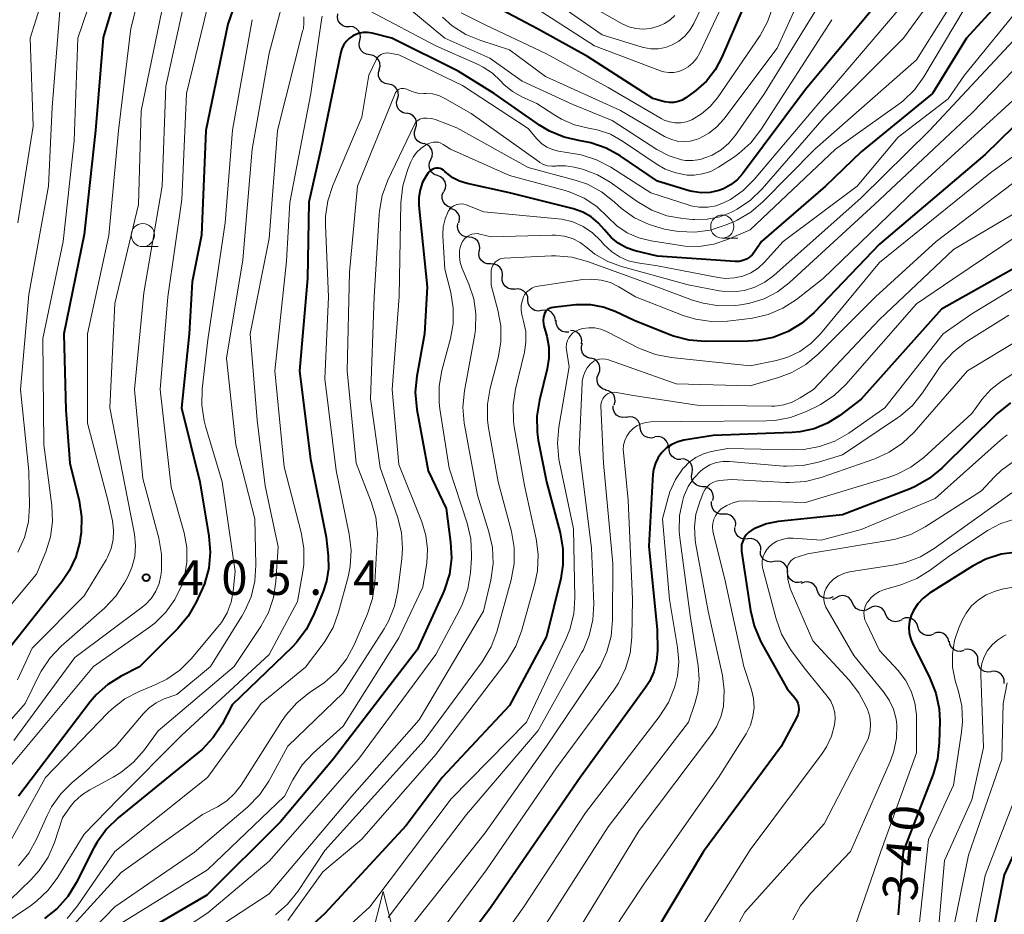
# Model space of a CAD drawing. Units: metres. Extents: x -75650 to -74000, y 22500 to 24000.
# Drawn here: x -74668 to -74562, y 22766 to 22863 of the extents above; entities that cross this region are included whole.
import ezdxf

# ---------------------------------------------------------------- set-up
doc = ezdxf.new("R2010")
doc.units = ezdxf.units.M
for name, color, linetype, lineweight in [('510200_細流', 7, 'Continuous', 30), ('633100_広葉樹林', 7, 'Continuous', 13), ('633200_針葉樹林', 7, 'Continuous', 13), ('710100_等高線(計曲線)', 7, 'Continuous', 40), ('710200_等高線(主曲線)', 7, 'Continuous', 13), ('731200_図化機測定による標高点', 7, 'Continuous', 40)]:
    doc.layers.add(name, color=color, linetype=linetype, lineweight=lineweight)
doc.styles.add('Style-WORKING', font='MS Gothic.ttf')

msp = doc.modelspace()

# ---------------------------------------------------------------- linework, layer by layer
at = {"layer": '510200_細流', "linetype": 'Continuous', "lineweight": 30, "flags": 128}
for points in [[(-74632.33, 22862.21), (-74632.7, 22862.22), (-74633.04, 22862.35), (-74633.33, 22862.58), (-74633.53, 22862.89), (-74633.61, 22863.25), (-74633.58, 22863.62)], [(-74631.19, 22860.73), (-74631.12, 22861.09), (-74631.17, 22861.45), (-74631.33, 22861.78), (-74631.58, 22862.04), (-74631.91, 22862.21), (-74632.28, 22862.26)], [(-74630.11, 22859.19), (-74630.48, 22859.25), (-74630.81, 22859.41), (-74631.06, 22859.67), (-74631.22, 22860), (-74631.27, 22860.37), (-74631.19, 22860.73)], [(-74629.11, 22857.61), (-74629.01, 22857.97), (-74629.04, 22858.33), (-74629.19, 22858.67), (-74629.43, 22858.95), (-74629.75, 22859.13), (-74630.11, 22859.2)], [(-74628.11, 22856.03), (-74628.47, 22856.1), (-74628.79, 22856.29), (-74629.03, 22856.56), (-74629.17, 22856.9), (-74629.19, 22857.27), (-74629.09, 22857.62)], [(-74627.13, 22854.43), (-74627.03, 22854.78), (-74627.05, 22855.15), (-74627.19, 22855.49), (-74627.43, 22855.77), (-74627.75, 22855.95), (-74628.11, 22856.03)], [(-74626.14, 22852.83), (-74626.5, 22852.91), (-74626.82, 22853.09), (-74627.06, 22853.37), (-74627.2, 22853.71), (-74627.22, 22854.08), (-74627.13, 22854.43)], [(-74625.18, 22851.22), (-74625.07, 22851.57), (-74625.07, 22851.94), (-74625.19, 22852.29), (-74625.42, 22852.58), (-74625.73, 22852.78), (-74626.08, 22852.87)], [(-74624.28, 22849.58), (-74624.64, 22849.67), (-74624.94, 22849.87), (-74625.17, 22850.16), (-74625.29, 22850.51), (-74625.3, 22850.88), (-74625.18, 22851.22)], [(-74623.53, 22847.87), (-74623.37, 22848.2), (-74623.34, 22848.56), (-74623.42, 22848.92), (-74623.62, 22849.23), (-74623.9, 22849.47), (-74624.24, 22849.6)], [(-74622.81, 22846.13), (-74623.15, 22846.26), (-74623.44, 22846.49), (-74623.63, 22846.81), (-74623.71, 22847.17), (-74623.68, 22847.53), (-74623.53, 22847.87)], [(-74622.1, 22844.4), (-74621.94, 22844.73), (-74621.91, 22845.1), (-74621.99, 22845.46), (-74622.18, 22845.77), (-74622.47, 22846), (-74622.81, 22846.13)], [(-74621.33, 22842.69), (-74621.68, 22842.79), (-74621.98, 22843.01), (-74622.2, 22843.31), (-74622.3, 22843.66), (-74622.29, 22844.03), (-74622.16, 22844.37)], [(-74620.49, 22841.01), (-74620.41, 22841.37), (-74620.44, 22841.74), (-74620.59, 22842.07), (-74620.85, 22842.34), (-74621.17, 22842.51), (-74621.53, 22842.57)], [(-74619.43, 22839.47), (-74619.79, 22839.5), (-74620.13, 22839.64), (-74620.4, 22839.89), (-74620.58, 22840.21), (-74620.65, 22840.57), (-74620.6, 22840.94)], [(-74618.26, 22838), (-74618.21, 22838.36), (-74618.28, 22838.72), (-74618.45, 22839.04), (-74618.73, 22839.29), (-74619.06, 22839.44), (-74619.43, 22839.47)], [(-74617.05, 22836.57), (-74617.42, 22836.57), (-74617.77, 22836.7), (-74618.06, 22836.93), (-74618.25, 22837.24), (-74618.34, 22837.59), (-74618.31, 22837.96)], [(-74615.79, 22835.18), (-74615.76, 22835.54), (-74615.85, 22835.9), (-74616.05, 22836.21), (-74616.34, 22836.44), (-74616.69, 22836.56), (-74617.05, 22836.57)], [(-74614.47, 22833.85), (-74614.84, 22833.83), (-74615.19, 22833.94), (-74615.49, 22834.15), (-74615.71, 22834.44), (-74615.82, 22834.79), (-74615.82, 22835.16)], [(-74613.02, 22832.67), (-74613.05, 22833.03), (-74613.21, 22833.37), (-74613.46, 22833.64), (-74613.78, 22833.81), (-74614.14, 22833.87), (-74614.5, 22833.81)], [(-74611.54, 22831.52), (-74611.9, 22831.47), (-74612.26, 22831.53), (-74612.58, 22831.7), (-74612.83, 22831.97), (-74612.98, 22832.3), (-74613.02, 22832.67)], [(-74610.05, 22830.38), (-74610.09, 22830.74), (-74610.24, 22831.08), (-74610.49, 22831.35), (-74610.81, 22831.52), (-74611.17, 22831.58), (-74611.54, 22831.52)], [(-74608.59, 22829.2), (-74608.96, 22829.18), (-74609.31, 22829.27), (-74609.62, 22829.48), (-74609.84, 22829.77), (-74609.96, 22830.12), (-74609.96, 22830.48)], [(-74607.24, 22827.91), (-74607.19, 22828.27), (-74607.26, 22828.63), (-74607.44, 22828.95), (-74607.72, 22829.19), (-74608.06, 22829.33), (-74608.43, 22829.36)], [(-74606.21, 22826.35), (-74606.57, 22826.43), (-74606.88, 22826.63), (-74607.11, 22826.92), (-74607.23, 22827.26), (-74607.24, 22827.63), (-74607.13, 22827.98)], [(-74605.39, 22824.66), (-74605.25, 22825), (-74605.23, 22825.37), (-74605.33, 22825.72), (-74605.53, 22826.03), (-74605.82, 22826.25), (-74606.17, 22826.37)], [(-74604.61, 22822.96), (-74604.96, 22823.07), (-74605.25, 22823.3), (-74605.45, 22823.6), (-74605.55, 22823.96), (-74605.53, 22824.32), (-74605.39, 22824.66)], [(-74603.69, 22821.33), (-74603.59, 22821.68), (-74603.61, 22822.05), (-74603.75, 22822.39), (-74603.99, 22822.67), (-74604.31, 22822.85), (-74604.67, 22822.92)], [(-74602.39, 22819.99), (-74602.75, 22819.95), (-74603.11, 22820.03), (-74603.43, 22820.22), (-74603.66, 22820.5), (-74603.8, 22820.84), (-74603.81, 22821.21)], [(-74600.87, 22818.88), (-74600.92, 22819.25), (-74601.09, 22819.58), (-74601.35, 22819.83), (-74601.68, 22819.99), (-74602.04, 22820.04), (-74602.4, 22819.97)], [(-74599.34, 22817.8), (-74599.7, 22817.73), (-74600.07, 22817.78), (-74600.4, 22817.94), (-74600.66, 22818.19), (-74600.82, 22818.52), (-74600.87, 22818.88)], [(-74597.84, 22816.68), (-74597.87, 22817.05), (-74598.02, 22817.38), (-74598.26, 22817.65), (-74598.59, 22817.83), (-74598.95, 22817.9), (-74599.31, 22817.85)], [(-74596.47, 22815.41), (-74596.84, 22815.42), (-74597.18, 22815.55), (-74597.47, 22815.78), (-74597.66, 22816.09), (-74597.75, 22816.45), (-74597.72, 22816.81)], [(-74595.27, 22813.97), (-74595.21, 22814.33), (-74595.27, 22814.69), (-74595.44, 22815.02), (-74595.71, 22815.27), (-74596.04, 22815.43), (-74596.4, 22815.47)], [(-74594.14, 22812.47), (-74594.51, 22812.51), (-74594.84, 22812.67), (-74595.11, 22812.92), (-74595.28, 22813.25), (-74595.34, 22813.61), (-74595.27, 22813.97)], [(-74593.01, 22810.98), (-74592.95, 22811.34), (-74593.01, 22811.7), (-74593.18, 22812.03), (-74593.45, 22812.28), (-74593.78, 22812.44), (-74594.14, 22812.47)], [(-74591.86, 22809.5), (-74592.23, 22809.5), (-74592.57, 22809.61), (-74592.87, 22809.83), (-74593.08, 22810.13), (-74593.18, 22810.49), (-74593.16, 22810.85)], [(-74590.56, 22808.15), (-74590.54, 22808.52), (-74590.64, 22808.87), (-74590.85, 22809.17), (-74591.14, 22809.39), (-74591.49, 22809.51), (-74591.86, 22809.5)], [(-74589.24, 22806.82), (-74589.61, 22806.78), (-74589.97, 22806.87), (-74590.28, 22807.07), (-74590.51, 22807.35), (-74590.63, 22807.69), (-74590.65, 22808.06)], [(-74587.84, 22805.57), (-74587.85, 22805.94), (-74587.98, 22806.28), (-74588.21, 22806.57), (-74588.52, 22806.76), (-74588.88, 22806.85), (-74589.24, 22806.82)], [(-74586.41, 22804.36), (-74586.77, 22804.3), (-74587.13, 22804.37), (-74587.46, 22804.54), (-74587.71, 22804.81), (-74587.86, 22805.14), (-74587.89, 22805.51)], [(-74584.93, 22803.22), (-74584.96, 22803.58), (-74585.11, 22803.92), (-74585.36, 22804.19), (-74585.69, 22804.36), (-74586.05, 22804.42), (-74586.41, 22804.36)], [(-74583.36, 22802.19), (-74583.72, 22802.09), (-74584.08, 22802.11), (-74584.42, 22802.25), (-74584.7, 22802.49), (-74584.89, 22802.8), (-74584.96, 22803.16)], [(-74581.73, 22801.26), (-74581.86, 22801.61), (-74582.1, 22801.89), (-74582.41, 22802.08), (-74582.77, 22802.17), (-74583.13, 22802.13), (-74583.47, 22801.98)], [(-74580, 22800.55), (-74580.33, 22800.4), (-74580.7, 22800.36), (-74581.06, 22800.44), (-74581.37, 22800.64), (-74581.6, 22800.92), (-74581.73, 22801.26)], [(-74579.7, 22800.45), (-74580.02, 22800.28), (-74580.09, 22800.26)], [(-74577.92, 22799.87), (-74578.07, 22800.2), (-74578.33, 22800.47), (-74578.65, 22800.64), (-74579.02, 22800.69), (-74579.38, 22800.63), (-74579.7, 22800.45)], [(-74576.13, 22799.29), (-74576.46, 22799.11), (-74576.82, 22799.05), (-74577.18, 22799.1), (-74577.51, 22799.28), (-74577.76, 22799.54), (-74577.92, 22799.87)], [(-74574.35, 22798.71), (-74574.51, 22799.04), (-74574.76, 22799.31), (-74575.09, 22799.47), (-74575.45, 22799.53), (-74575.81, 22799.47), (-74576.13, 22799.29)], [(-74572.59, 22798.07), (-74572.92, 22797.91), (-74573.28, 22797.86), (-74573.64, 22797.93), (-74573.96, 22798.11), (-74574.21, 22798.38), (-74574.35, 22798.72)], [(-74570.87, 22797.33), (-74570.98, 22797.67), (-74571.2, 22797.97), (-74571.5, 22798.18), (-74571.85, 22798.28), (-74572.22, 22798.27), (-74572.56, 22798.14)], [(-74569.18, 22796.51), (-74569.53, 22796.38), (-74569.89, 22796.36), (-74570.24, 22796.47), (-74570.54, 22796.68), (-74570.76, 22796.97), (-74570.87, 22797.33)], [(-74567.5, 22795.68), (-74567.59, 22796.03), (-74567.79, 22796.34), (-74568.07, 22796.57), (-74568.42, 22796.7), (-74568.79, 22796.71), (-74569.14, 22796.6)], [(-74565.88, 22794.73), (-74566.24, 22794.65), (-74566.61, 22794.68), (-74566.94, 22794.83), (-74567.21, 22795.08), (-74567.39, 22795.4), (-74567.45, 22795.76)], [(-74564.36, 22793.65), (-74564.38, 22794.01), (-74564.52, 22794.35), (-74564.76, 22794.63), (-74565.08, 22794.81), (-74565.44, 22794.89), (-74565.8, 22794.84)], [(-74562.91, 22792.45), (-74563.28, 22792.41), (-74563.64, 22792.48), (-74563.96, 22792.67), (-74564.2, 22792.94), (-74564.34, 22793.28), (-74564.36, 22793.65)], [(-74561.53, 22791.19), (-74561.52, 22791.56), (-74561.64, 22791.91), (-74561.86, 22792.2), (-74562.16, 22792.41), (-74562.51, 22792.51), (-74562.88, 22792.49)]]:
    msp.add_lwpolyline(points, dxfattribs=at)
at = {"layer": '633100_広葉樹林', "linetype": 'Continuous', "lineweight": 13}
for p, q in [((-74592.01, 22839.36), (-74590.34, 22839.36)), ((-74654.67, 22838.44), (-74653, 22838.44))]:
    msp.add_line(p, q, dxfattribs=at)
for centre in [(-74654.67, 22839.69), (-74592.01, 22840.61)]:
    msp.add_circle(centre, 1.25, dxfattribs=at)
at = {"layer": '633200_針葉樹林', "linetype": 'Continuous', "lineweight": 13, "flags": 128}
msp.add_lwpolyline([(-74629.93, 22763.68), (-74628.68, 22768.68), (-74627.43, 22763.68)], dxfattribs=at)
at = {"layer": '710100_等高線(計曲線)', "linetype": 'Continuous', "lineweight": 40, "flags": 128}
for points, elevation in [([(-74655.39, 22873), (-74658.94, 22861.06), (-74659.77, 22851)], 410), ([(-74555, 22872.6), (-74565.61, 22861), (-74569.26, 22855), (-74577, 22848.71), (-74580.85, 22845), (-74587.78, 22839), (-74588.51, 22837.87), (-74588.76, 22837.56), (-74589.06, 22837.29), (-74589.4, 22837.08), (-74589.78, 22836.93), (-74590.17, 22836.85), (-74590.6, 22836.84), (-74599, 22837.42), (-74601.41, 22838), (-74602.36, 22838.32), (-74603.25, 22838.8), (-74604.03, 22839.42), (-74604.75, 22840.25), (-74605.42, 22841.02), (-74606.2, 22841.67), (-74607.09, 22842.17), (-74608.09, 22842.52), (-74615, 22844.26), (-74619.61, 22845.26), (-74620.41, 22845.51), (-74621.15, 22845.9), (-74621.81, 22846.4), (-74622, 22846.58), (-74622.16, 22846.71), (-74622.33, 22846.82), (-74622.52, 22846.89), (-74622.72, 22846.93), (-74622.93, 22846.93), (-74623.13, 22846.89), (-74623.32, 22846.82), (-74623.5, 22846.72), (-74623.66, 22846.59), (-74623.79, 22846.44)], 380), ([(-74643.91, 22867), (-74645.47, 22862.53), (-74647.84, 22851), (-74648.33, 22839.67), (-74649.35, 22834.65), (-74649.66, 22829), (-74650.5, 22821), (-74648.52, 22813), (-74647.52, 22807.11), (-74647.38, 22805.37), (-74647.54, 22803.64), (-74648, 22801.96), (-74648.31, 22801.22), (-74648.9, 22799.96), (-74649.77, 22798.45), (-74650.89, 22797.11), (-74655.03, 22792.97), (-74657.01, 22791.97), (-74658.45, 22791.08), (-74659.71, 22789.95), (-74660.35, 22789.2), (-74668.13, 22779)], 400), ([(-74589.8, 22864.2), (-74592.04, 22858.93), (-74592.76, 22857.57), (-74593.71, 22856.35), (-74594.86, 22855.32), (-74595, 22855.21), (-74595.94, 22854.54), (-74596.34, 22854.29), (-74596.79, 22854.13), (-74597.25, 22854.04), (-74597.72, 22854.03), (-74598.19, 22854.1), (-74598.26, 22854.12), (-74599.52, 22854.48), (-74606.59, 22859), (-74611.98, 22862.02), (-74619, 22865.76)], 400), ([(-74575.26, 22864.74), (-74583, 22855.43), (-74589.81, 22846.33), (-74590.4, 22845.67), (-74591.1, 22845.12), (-74591.89, 22844.7), (-74592.39, 22844.51), (-74593.33, 22844.31), (-74594.28, 22844.27), (-74595.23, 22844.4), (-74595.58, 22844.49), (-74599, 22845.51), (-74603.05, 22848.25), (-74604.57, 22849.1), (-74606.22, 22849.67), (-74607.33, 22849.89), (-74607.39, 22849.89), (-74609.09, 22850.27), (-74610.69, 22850.94), (-74611.77, 22851.59), (-74616.66, 22855), (-74620.57, 22857.43), (-74627.74, 22861), (-74629.87, 22861.53), (-74630.36, 22861.61), (-74630.85, 22861.6), (-74631.34, 22861.51), (-74631.8, 22861.34), (-74632, 22861.23), (-74632.37, 22860.96), (-74632.69, 22860.63), (-74632.95, 22860.25), (-74633.14, 22859.84), (-74633.24, 22859.5), (-74635.41, 22849), (-74636.73, 22843.27), (-74636.86, 22835), (-74637.74, 22825), (-74636.54, 22815.46), (-74634.84, 22807), (-74634.62, 22805), (-74634.59, 22803.61), (-74634.8, 22802.24), (-74635.15, 22801.14), (-74636.2, 22798.55), (-74637, 22797), (-74638.05, 22795.61), (-74638.52, 22795.11), (-74645, 22788.86), (-74646.1, 22786.78), (-74647.05, 22785.32), (-74648.24, 22784.05), (-74648.62, 22783.73), (-74657.34, 22776.64), (-74658.6, 22775.43), (-74659.62, 22774.01), (-74659.96, 22773.39), (-74661.87, 22769.61), (-74662.79, 22768.13), (-74663.95, 22766.83)], 390), ([(-74559, 22852.89), (-74563.59, 22848.41), (-74575, 22838.71), (-74582.08, 22831.31), (-74583.39, 22830.16), (-74584.88, 22829.25), (-74586.5, 22828.62), (-74588.21, 22828.28), (-74589.22, 22828.22), (-74593.86, 22828.18)], 370), ([(-74659.77, 22851), (-74661, 22839.76), (-74663.22, 22829), (-74663, 22820.74), (-74662.56, 22815), (-74661.57, 22810.94), (-74661.31, 22809.22), (-74661.34, 22807.48), (-74661.43, 22806.87), (-74661.49, 22806.51), (-74661.92, 22804.89), (-74662.62, 22803.37), (-74663.43, 22802.17), (-74669.6, 22794.4)], 410), ([(-74623.79, 22846.44), (-74623.8, 22846.42), (-74624, 22846.13), (-74624.41, 22845.4), (-74624.69, 22844.6), (-74624.83, 22843.77), (-74624.82, 22842.91), (-74623.91, 22834.09), (-74624.22, 22829), (-74625.05, 22824.44), (-74625.21, 22822.7), (-74625.04, 22820.81), (-74623.8, 22814.2), (-74621.88, 22810.12), (-74621.38, 22806.47), (-74621.3, 22804.73), (-74621.52, 22803), (-74622.04, 22801.33), (-74622.19, 22800.99), (-74625, 22794.81), (-74634.08, 22783), (-74639.79, 22776.21), (-74647.73, 22768.27), (-74657.27, 22762.73)], 380), ([(-74559, 22836.92), (-74568.31, 22831.69), (-74577, 22821.93), (-74579.28, 22820.18), (-74580.62, 22819.33), (-74582.07, 22818.73), (-74583.62, 22818.39), (-74584.44, 22818.32), (-74593, 22818), (-74596.15, 22817.5), (-74596.82, 22817.33), (-74597.46, 22817.05), (-74598.03, 22816.66), (-74598.53, 22816.18), (-74598.94, 22815.62), (-74599.24, 22815), (-74599.43, 22814.34), (-74599.5, 22813.81), (-74599.96, 22806.04), (-74599.03, 22796.97), (-74599.02, 22794.75), (-74599.11, 22793.58), (-74599.41, 22792.44), (-74599.89, 22791.38), (-74600.3, 22790.74), (-74607.37, 22781), (-74617, 22767), (-74625.95, 22755)], 360), ([(-74593.86, 22828.18), (-74595.6, 22828.32), (-74597.29, 22828.76), (-74597.67, 22828.9), (-74601.55, 22830.45), (-74603.58, 22831.42), (-74604.87, 22831.9), (-74606.22, 22832.15), (-74607.59, 22832.16), (-74607.85, 22832.14), (-74610.33, 22831.86), (-74610.52, 22831.83), (-74610.7, 22831.76), (-74610.86, 22831.66), (-74611, 22831.53), (-74611.12, 22831.38), (-74611.22, 22831.21), (-74611.24, 22831.16), (-74611.34, 22830.81), (-74611.37, 22830.45), (-74611.34, 22830.09), (-74611.3, 22829.87), (-74610.99, 22828.76), (-74610.77, 22827.57), (-74610.75, 22826.36), (-74610.94, 22825.23), (-74611.78, 22821.83), (-74612.05, 22820.11), (-74612.02, 22818.36), (-74611.9, 22817.52), (-74611.02, 22812.98), (-74609.54, 22807.47), (-74609.24, 22805.75), (-74609.24, 22804.01), (-74609.48, 22802.52), (-74611, 22796.27), (-74615, 22788.79), (-74622.29, 22781), (-74626.2, 22775.8), (-74635, 22766.28), (-74643.5, 22758.5)], 370), ([(-74560.84, 22821.56), (-74562.32, 22820.35), (-74568.28, 22814.46), (-74569.62, 22813.35), (-74571.14, 22812.49), (-74571.7, 22812.25), (-74579, 22809.43), (-74585.95, 22808.69), (-74587.21, 22808.44), (-74588.4, 22807.98), (-74588.81, 22807.76), (-74589.13, 22807.54), (-74589.41, 22807.26), (-74589.64, 22806.94), (-74589.8, 22806.59), (-74589.91, 22806.21), (-74589.94, 22805.82), (-74589.92, 22805.48), (-74588.97, 22799.09), (-74588.57, 22797.4), (-74587.82, 22795.7), (-74585, 22790.61), (-74584.17, 22789.63), (-74583.98, 22789.36), (-74583.84, 22789.06), (-74583.76, 22788.74), (-74583.73, 22788.41), (-74583.76, 22788.08), (-74583.84, 22787.77), (-74583.95, 22787.52), (-74585.64, 22784.36), (-74594.05, 22773), (-74601, 22761.35)], 350), ([(-74560.13, 22805.4), (-74561.85, 22805.16), (-74563.51, 22804.62), (-74564.95, 22803.87), (-74569.61, 22800.94), (-74570.29, 22800.42), (-74570.87, 22799.8), (-74571.34, 22799.08), (-74571.58, 22798.53), (-74571.76, 22797.91), (-74571.83, 22797.26), (-74571.78, 22796.61), (-74571.62, 22795.98), (-74571.43, 22795.53), (-74569.55, 22791.76), (-74568.91, 22790.14), (-74568.56, 22788.44), (-74568.49, 22787.09), (-74568.54, 22784.76), (-74568.73, 22783.03), (-74569.21, 22781.36), (-74572.45, 22773), (-74573, 22766.14)], 340), ([(-74559, 22775.95), (-74561.53, 22770.47), (-74563.79, 22759), (-74565.5, 22755.19), (-74566.08, 22753.55), (-74566.35, 22751.83), (-74566.37, 22750.6), (-74566.13, 22745.87), (-74564.89, 22737), (-74563.63, 22726.37), (-74562.36, 22717), (-74563.08, 22706.92), (-74567.64, 22695), (-74571.3, 22689), (-74579, 22682.53)], 330), ([(-74663.95, 22766.83), (-74665.32, 22765.75)], 390)]:
    msp.add_lwpolyline(points, dxfattribs=dict(at, elevation=elevation))
at = {"layer": '710200_等高線(主曲線)', "linetype": 'Continuous', "lineweight": 13, "flags": 128}
for points, elevation in [([(-74555.58, 22879), (-74565, 22868.22), (-74571, 22858.66), (-74582, 22849), (-74587.59, 22843.32), (-74588.91, 22842.18), (-74590.41, 22841.3), (-74590.86, 22841.1), (-74591.68, 22840.76), (-74593.3, 22840.24), (-74594.99, 22840.01), (-74596.69, 22840.08), (-74597.22, 22840.17), (-74598.24, 22840.35), (-74599.92, 22840.82), (-74601.49, 22841.57), (-74602.91, 22842.58), (-74603.25, 22842.88), (-74603.68, 22843.29), (-74605.06, 22844.37)], 384), ([(-74653.2, 22873), (-74655.97, 22862.03), (-74657.31, 22851), (-74658.35, 22839.65), (-74660.64, 22829), (-74660.65, 22819.35), (-74658.45, 22811), (-74657.96, 22808.76)], 408), ([(-74657.95, 22872.05), (-74661.71, 22861), (-74662.1, 22849.9), (-74663.28, 22839), (-74665.49, 22828.51), (-74665.37, 22817), (-74664.51, 22810.42), (-74664.44, 22808.72), (-74664.66, 22807.04), (-74665.17, 22805.41), (-74666.18, 22803), (-74674.53, 22793)], 412), ([(-74638.16, 22870.08), (-74641, 22859.39), (-74642.83, 22849), (-74643.87, 22837), (-74645.63, 22826.37), (-74644.6, 22817), (-74642.57, 22809), (-74642.45, 22803.99), (-74642.56, 22802.25), (-74642.97, 22800.55), (-74643.66, 22798.96), (-74643.95, 22798.46), (-74647.35, 22793), (-74651, 22790), (-74652.36, 22789.5)], 396), ([(-74566.6, 22869), (-74572.4, 22861), (-74581, 22852.4), (-74587.69, 22844.69), (-74588.94, 22843.48), (-74590.38, 22842.5), (-74590.79, 22842.28), (-74591, 22842.18), (-74592.28, 22841.68), (-74593.64, 22841.41), (-74595.02, 22841.37), (-74595.22, 22841.39), (-74596.28, 22841.48), (-74597.99, 22841.79), (-74599.63, 22842.39), (-74601.22, 22843.32), (-74604.13, 22845.4), (-74605.5, 22846.22), (-74607, 22846.79), (-74607.28, 22846.86), (-74608.02, 22847.04), (-74608.96, 22847.19), (-74609.9, 22847.17), (-74610, 22847.16), (-74610.45, 22847.14), (-74610.9, 22847.2), (-74611.33, 22847.34), (-74611.73, 22847.55), (-74611.82, 22847.62), (-74619.17, 22852.83), (-74622.02, 22854.48)], 386), ([(-74647.08, 22866.92), (-74649.96, 22855), (-74650.44, 22843.56), (-74651.98, 22833), (-74652.79, 22823), (-74651.59, 22812.41), (-74650.21, 22807.47), (-74649.92, 22805.9), (-74649.9, 22804.31), (-74650.16, 22802.74), (-74650.46, 22801.8), (-74651.19, 22800.27), (-74652.17, 22798.9), (-74653.38, 22797.71), (-74653.95, 22797.28), (-74660.02, 22793), (-74669, 22782.18)], 402), ([(-74649.73, 22867), (-74652.19, 22855.81), (-74652.56, 22845), (-74654.56, 22833.44), (-74655.58, 22823), (-74654.66, 22813.34), (-74652.95, 22806.89), (-74652.65, 22805.18), (-74652.66, 22803.43), (-74652.7, 22803.06), (-74652.72, 22802.86), (-74652.91, 22801.99), (-74653.25, 22801.16), (-74653.73, 22800.41), (-74654.33, 22799.75), (-74654.73, 22799.42), (-74662.03, 22793.97), (-74668.62, 22785)], 404), ([(-74665, 22866.87), (-74666.86, 22861), (-74666.52, 22851.48), (-74668.18, 22841)], 416), ([(-74583, 22866.65), (-74586.07, 22859.93), (-74591.85, 22852.23), (-74592.6, 22851.4), (-74593.47, 22850.71), (-74594.45, 22850.18), (-74594.8, 22850.05), (-74595.48, 22849.87), (-74596.19, 22849.81), (-74596.9, 22849.87), (-74597.58, 22850.06), (-74598.25, 22850.37), (-74603, 22853.18), (-74611.14, 22856.86), (-74615, 22859.74), (-74618.13, 22860.74), (-74619.74, 22861.41), (-74621.21, 22862.35), (-74622.25, 22863.28)], 396), ([(-74593, 22866.98), (-74595.09, 22862.58), (-74595.51, 22861.85), (-74596.06, 22861.21), (-74596.71, 22860.67), (-74597.42, 22860.26), (-74598.16, 22859.99), (-74598.94, 22859.86), (-74599.74, 22859.86), (-74600.52, 22860), (-74600.67, 22860.04), (-74605, 22861.37), (-74611.84, 22866.16)], 404), ([(-74663.61, 22864.39), (-74664.46, 22853.54), (-74664.87, 22845), (-74667, 22833.26), (-74667.88, 22823), (-74667, 22814.15), (-74666.93, 22810.4), (-74667.04, 22808.66), (-74667.46, 22806.97), (-74668.17, 22805.38)], 414), ([(-74652.41, 22865), (-74654.85, 22853.15), (-74655, 22848.04), (-74655.14, 22843), (-74657.7, 22832.3), (-74658.25, 22821), (-74656.28, 22811), (-74655.58, 22807.32), (-74655.46, 22806.11), (-74655.55, 22804.9), (-74655.85, 22803.72)], 406), ([(-74581.69, 22864.31), (-74587.45, 22855), (-74590.56, 22850.52), (-74591.28, 22849.65), (-74592.14, 22848.92), (-74593.11, 22848.35), (-74593.3, 22848.27), (-74593.66, 22848.11), (-74594.41, 22847.86), (-74595.19, 22847.75), (-74595.98, 22847.77), (-74596.42, 22847.84), (-74597.74, 22848.25), (-74599.07, 22848.95), (-74603.9, 22852.1), (-74608.18, 22853.82), (-74613.66, 22856.34), (-74617.15, 22858.85), (-74622, 22861), (-74625.79, 22864.15)], 394), ([(-74559.27, 22865), (-74565.82, 22857), (-74567.58, 22854.42), (-74573, 22850.28), (-74577.42, 22845), (-74585.41, 22839), (-74587.44, 22836.76), (-74588.13, 22836.13), (-74588.92, 22835.62), (-74589.78, 22835.26), (-74590.7, 22835.05), (-74591.64, 22835), (-74592.44, 22835.1), (-74599, 22836.36), (-74601.16, 22836.68), (-74602.17, 22836.92), (-74603.12, 22837.33), (-74603.99, 22837.9), (-74604.77, 22838.65), (-74605.16, 22839.1), (-74606.04, 22839.94), (-74607.06, 22840.62), (-74608.17, 22841.11), (-74609.36, 22841.4), (-74609.77, 22841.45), (-74617.8, 22842.2), (-74619.7, 22842.95), (-74619.96, 22843.03), (-74620.24, 22843.06), (-74620.51, 22843.04), (-74620.77, 22842.98), (-74621.02, 22842.87), (-74621.25, 22842.72), (-74621.45, 22842.53)], 378), ([(-74591.81, 22865), (-74594.43, 22859.41), (-74594.76, 22858.83), (-74595.19, 22858.32), (-74595.71, 22857.89), (-74596.21, 22857.6), (-74596.71, 22857.4), (-74597.24, 22857.29), (-74597.78, 22857.28), (-74598.32, 22857.36), (-74598.67, 22857.48), (-74605.83, 22860.17), (-74613, 22864.79)], 402), ([(-74597.14, 22863.45), (-74597.67, 22862.96), (-74598.27, 22862.58), (-74598.73, 22862.37), (-74599.03, 22862.26), (-74599.78, 22862.05), (-74600.57, 22861.97), (-74601.35, 22862.03), (-74602.11, 22862.23), (-74602.83, 22862.56), (-74607.15, 22865)], 406), ([(-74573, 22864.03), (-74582.39, 22853), (-74588.54, 22845.71), (-74589.74, 22844.51), (-74591.13, 22843.55), (-74591.8, 22843.2), (-74592.67, 22842.87), (-74593.57, 22842.71), (-74594.49, 22842.7), (-74595.4, 22842.86), (-74595.71, 22842.95), (-74599.74, 22844.26), (-74604.06, 22847.03), (-74605.6, 22847.84), (-74607.26, 22848.37), (-74607.91, 22848.5), (-74609.7, 22848.78), (-74610.36, 22848.94), (-74610.98, 22849.21), (-74611.54, 22849.59), (-74612.07, 22850.11), (-74613, 22851.22), (-74620.11, 22855.89), (-74627, 22859.19), (-74628, 22859.38), (-74628.23, 22859.4), (-74628.46, 22859.39), (-74628.68, 22859.33), (-74628.89, 22859.24), (-74629.08, 22859.11), (-74629.25, 22858.95), (-74629.38, 22858.76), (-74629.44, 22858.65), (-74630.23, 22857), (-74631, 22852.46), (-74634.12, 22845.07), (-74634.66, 22843.41), (-74634.9, 22841.69), (-74634.9, 22840.75), (-74634.58, 22833), (-74635, 22824.15), (-74633.77, 22814.23), (-74632.35, 22807.32), (-74632.14, 22805.59), (-74632.24, 22803.85), (-74632.48, 22802.71), (-74633.5, 22798.88), (-74634.1, 22797.24), (-74634.97, 22795.73), (-74635.18, 22795.45), (-74637.07, 22792.93), (-74641.87, 22789), (-74647.66, 22781), (-74657.7, 22773)], 388), ([(-74637.27, 22863.32), (-74637.24, 22862.67), (-74637.31, 22862.02), (-74637.35, 22861.86), (-74640.1, 22851), (-74641, 22839.31), (-74643.05, 22829), (-74642.32, 22819.68), (-74641.45, 22812.55), (-74640.03, 22805.97), (-74640.27, 22802.21), (-74640.54, 22800.49), (-74641.09, 22798.84), (-74641.91, 22797.34), (-74644.78, 22793), (-74653, 22786.07), (-74654.54, 22783.96)], 394), ([(-74635.27, 22863.37), (-74635.36, 22862.99), (-74636.49, 22855), (-74638.78, 22843.22), (-74639.12, 22836.88), (-74640.39, 22825), (-74639.37, 22814.63), (-74637.54, 22807.53), (-74637.26, 22805.81), (-74637.27, 22804.06), (-74637.38, 22803.28), (-74637.96, 22800.04), (-74641, 22794.32)], 392), ([(-74580.17, 22863), (-74587.84, 22851.07), (-74588.91, 22849.69), (-74590.2, 22848.52), (-74590.8, 22848.09), (-74592.43, 22847.03), (-74593.25, 22846.59), (-74594.13, 22846.31), (-74595.05, 22846.18), (-74595.81, 22846.19), (-74597.03, 22846.41), (-74598.19, 22846.83), (-74599.17, 22847.39), (-74602.81, 22849.87), (-74604.11, 22850.6), (-74605.52, 22851.09), (-74606.46, 22851.27), (-74607.97, 22851.62), (-74609.4, 22852.22), (-74610.13, 22852.65), (-74612.07, 22853.93), (-74613.62, 22854.62), (-74614.68, 22855.22), (-74615.62, 22855.99), (-74616, 22856.39), (-74616.86, 22857.21), (-74617.85, 22857.87), (-74618.39, 22858.14), (-74623, 22860.16), (-74630.08, 22863.92)], 392), ([(-74565.86, 22864.14), (-74570.2, 22856.83), (-74571.22, 22855.41), (-74572.47, 22854.2), (-74573.02, 22853.77), (-74579.77, 22849), (-74589, 22840.27), (-74591.43, 22839.2), (-74592.93, 22838.7), (-74594.49, 22838.46), (-74596.07, 22838.5), (-74596.48, 22838.55), (-74599.7, 22839.06), (-74601.03, 22839.39), (-74602.28, 22839.95), (-74603.41, 22840.71), (-74604.37, 22841.63), (-74605.56, 22842.77), (-74606.93, 22843.68), (-74608.44, 22844.34), (-74608.98, 22844.5), (-74615, 22846.15), (-74621.39, 22849), (-74622.2, 22849.51), (-74622.44, 22849.64), (-74622.71, 22849.73), (-74622.98, 22849.76), (-74623.26, 22849.75), (-74623.53, 22849.69), (-74623.79, 22849.59), (-74623.83, 22849.56), (-74624.1, 22849.41), (-74624.62, 22849.06), (-74625.07, 22848.62), (-74625.43, 22848.12), (-74625.68, 22847.62), (-74626.05, 22846.7), (-74626.55, 22845.03), (-74626.76, 22843.17), (-74626.95, 22833.05), (-74627.71, 22823), (-74627, 22814.86), (-74624.51, 22808.65)], 382), ([(-74586.62, 22864.19), (-74587.11, 22862.75), (-74587.91, 22861.3), (-74592.54, 22854.55), (-74593.32, 22853.6), (-74594.26, 22852.8), (-74595.3, 22852.18), (-74595.88, 22851.96), (-74596.48, 22851.85), (-74597.1, 22851.84), (-74597.71, 22851.94), (-74598.29, 22852.14), (-74598.63, 22852.31), (-74604.34, 22855.66), (-74611, 22859.29), (-74617.59, 22862.41), (-74620.25, 22863.75)], 398), ([(-74642.86, 22863), (-74644.97, 22851.03), (-74645.77, 22841), (-74647.63, 22828.37), (-74648.25, 22823.04), (-74648.29, 22821.3), (-74648.04, 22819.58), (-74647.89, 22819.03), (-74646.08, 22813), (-74644.7, 22803.3), (-74644.91, 22801.15), (-74645.13, 22799.96), (-74645.55, 22798.82), (-74646.17, 22797.78), (-74646.51, 22797.35), (-74649.43, 22793.86), (-74650.67, 22792.63), (-74652.09, 22791.63), (-74653.25, 22791.06), (-74655.08, 22790.3), (-74656.62, 22789.5), (-74658, 22788.43), (-74658.44, 22788), (-74665.18, 22781), (-74669.87, 22772.48)], 398), ([(-74559, 22862.38), (-74569.6, 22851), (-74577, 22843.74), (-74586.43, 22835.31), (-74587.39, 22834.58), (-74588.47, 22834.04), (-74589.62, 22833.69), (-74590.81, 22833.55), (-74592.02, 22833.62), (-74592.33, 22833.67), (-74595.69, 22834.31), (-74602.9, 22836.28), (-74604.39, 22836.83), (-74605.77, 22837.63), (-74606.62, 22838.31), (-74607.37, 22838.88), (-74608.21, 22839.31), (-74609.11, 22839.58), (-74610.05, 22839.7), (-74610.41, 22839.7), (-74617, 22839.5), (-74618.21, 22839.8), (-74618.5, 22839.85), (-74618.79, 22839.84), (-74619.08, 22839.79), (-74619.35, 22839.68), (-74619.6, 22839.53), (-74619.64, 22839.5), (-74619.89, 22839.27), (-74620.1, 22838.99), (-74620.25, 22838.69), (-74620.35, 22838.36), (-74620.38, 22838.2), (-74620.41, 22838), (-74620.43, 22837.36), (-74620.34, 22836.72), (-74620.13, 22836.07), (-74619.4, 22834.37), (-74618.88, 22832.8), (-74618.64, 22831.17), (-74618.69, 22829.53), (-74618.78, 22828.92), (-74619.9, 22822.83), (-74620.07, 22821.09), (-74619.93, 22819.35), (-74619.9, 22819.17), (-74618.46, 22811.54)], 376), ([(-74557.17, 22861), (-74565, 22852.9), (-74575.55, 22843), (-74584.78, 22834.53), (-74586.05, 22833.55), (-74587.48, 22832.81), (-74589.02, 22832.32), (-74590, 22832.16), (-74590.62, 22832.09), (-74592.36, 22832.04), (-74594.09, 22832.31), (-74595.24, 22832.66), (-74601.48, 22835), (-74606.58, 22836.85), (-74608.26, 22837.3), (-74610, 22837.45), (-74610.47, 22837.44), (-74615.58, 22837.19), (-74615.84, 22837.16), (-74616.08, 22837.08), (-74616.31, 22836.96), (-74616.52, 22836.8), (-74616.69, 22836.61), (-74616.83, 22836.39), (-74616.93, 22836.14), (-74616.99, 22835.89), (-74617, 22835.7), (-74617, 22834.28), (-74616.26, 22831.58), (-74615.95, 22829.86), (-74615.94, 22828.12), (-74616.23, 22826.42), (-74617.1, 22823.12), (-74617.39, 22821.4), (-74617.38, 22819.66), (-74617.27, 22818.84), (-74616.23, 22813), (-74614.8, 22807.61), (-74614.51, 22805.89), (-74614.51, 22804.15), (-74614.83, 22802.4), (-74616.38, 22796.78), (-74616.99, 22795.15), (-74617.97, 22793.51), (-74624.25, 22785), (-74635, 22773.09), (-74637.92, 22768.67), (-74639.01, 22767.3), (-74640.31, 22766.14)], 374), ([(-74622.02, 22854.48), (-74622.66, 22854.78), (-74623.35, 22854.96), (-74624.05, 22855.02), (-74624.13, 22855.02), (-74624.29, 22855.02), (-74624.94, 22855.06), (-74625.57, 22855.22), (-74626.13, 22855.47), (-74626.28, 22855.53), (-74626.43, 22855.56), (-74626.58, 22855.57), (-74626.73, 22855.56), (-74626.88, 22855.51), (-74627.02, 22855.44), (-74627.14, 22855.35), (-74627.24, 22855.24), (-74627.33, 22855.11), (-74627.37, 22855.02), (-74631.44, 22845), (-74632.31, 22835.69), (-74632.56, 22825), (-74631.59, 22815), (-74629.97, 22810.84), (-74629.48, 22809.17), (-74629.29, 22807.44), (-74629.31, 22806.65), (-74629.57, 22802.1), (-74629.82, 22800.37), (-74630.36, 22798.71), (-74631.81, 22795.34), (-74632.64, 22793.81), (-74633.72, 22792.44), (-74635.02, 22791.28), (-74635.5, 22790.94), (-74636.65, 22790.19), (-74638.02, 22789.1), (-74639.18, 22787.8), (-74639.61, 22787.18), (-74644.03, 22780.18), (-74644.74, 22779.26), (-74645.59, 22778.48), (-74646.61, 22777.83), (-74648.21, 22777), (-74657, 22770.71), (-74667.68, 22759)], 386), ([(-74551.2, 22855), (-74563, 22846.42), (-74575, 22836.74), (-74581.4, 22828.99), (-74582.42, 22827.95), (-74583.61, 22827.11), (-74584.93, 22826.48), (-74586.13, 22826.13), (-74589, 22825.53), (-74597.52, 22826.43), (-74599.23, 22826.76), (-74600.86, 22827.39), (-74601.04, 22827.47), (-74604.52, 22829.26), (-74605.13, 22829.51), (-74605.78, 22829.65), (-74606.45, 22829.67), (-74607.11, 22829.58), (-74607.55, 22829.45), (-74607.86, 22829.31), (-74608.15, 22829.11), (-74608.4, 22828.86), (-74608.6, 22828.58), (-74608.75, 22828.27), (-74608.84, 22827.93), (-74608.87, 22827.58), (-74608.84, 22827.26), (-74608.55, 22825.45), (-74609.69, 22818.91), (-74609.84, 22817.17), (-74609.68, 22815.44), (-74609.61, 22815.1), (-74608.08, 22807.92), (-74607.94, 22800.45), (-74608.07, 22798.71), (-74608.49, 22797.02), (-74608.91, 22795.97), (-74613.19, 22787), (-74621.32, 22778.68), (-74630.11, 22767), (-74641, 22757.05)], 368), ([(-74559.75, 22855), (-74571, 22844.73), (-74581.08, 22835), (-74583.99, 22832.73), (-74585.45, 22831.78), (-74587.05, 22831.09), (-74588.75, 22830.7), (-74588.98, 22830.67), (-74591.43, 22830.38), (-74593.18, 22830.33), (-74594.9, 22830.58), (-74596.24, 22830.99)], 372), ([(-74605.06, 22844.37), (-74606.59, 22845.19), (-74607.93, 22845.65), (-74612.98, 22847), (-74620.72, 22851.28), (-74622.93, 22852.15), (-74623.43, 22852.3), (-74623.94, 22852.35), (-74624.3, 22852.34), (-74624.51, 22852.3), (-74624.71, 22852.23), (-74624.9, 22852.12), (-74625.06, 22851.98), (-74625.2, 22851.81), (-74625.3, 22851.64), (-74628.17, 22845.62), (-74628.77, 22843.98), (-74629.09, 22842.27), (-74629.12, 22841.92), (-74629.65, 22833), (-74630.03, 22821.97), (-74629, 22814.56), (-74627.14, 22809.21), (-74626.71, 22807.52), (-74626.58, 22805.78), (-74626.66, 22804.68), (-74627.09, 22801.24), (-74627.46, 22799.53), (-74628.11, 22797.92), (-74628.58, 22797.1), (-74633, 22790.18), (-74639, 22784.39), (-74641.06, 22780.62), (-74642.03, 22779.17), (-74643.35, 22777.8), (-74649.09, 22772.91), (-74657.68, 22767), (-74667.38, 22757)], 384), ([(-74557, 22848.03), (-74568.88, 22839), (-74575.44, 22833), (-74581.63, 22826.82), (-74582.96, 22825.7), (-74584.47, 22824.82), (-74585.91, 22824.28), (-74589, 22823.39), (-74597, 22823.6), (-74604.3, 22826.19), (-74604.62, 22826.27), (-74604.94, 22826.3), (-74605.27, 22826.27), (-74605.58, 22826.18), (-74605.88, 22826.04), (-74606.14, 22825.85), (-74606.25, 22825.75), (-74606.6, 22825.34), (-74606.86, 22824.87), (-74607.05, 22824.37), (-74607.14, 22823.85), (-74607.15, 22823.72), (-74607.49, 22816.51), (-74606.14, 22805.86), (-74605.91, 22799.81), (-74606, 22798.07), (-74606.39, 22796.37), (-74607.06, 22794.76), (-74607.18, 22794.55), (-74611.92, 22786.08), (-74619.68, 22777), (-74628.13, 22765.87)], 366), ([(-74555.42, 22845), (-74567, 22838.12), (-74575, 22830.57), (-74582.14, 22823), (-74583.57, 22822.07), (-74584.43, 22821.61), (-74585.36, 22821.31), (-74586.32, 22821.18), (-74586.7, 22821.17), (-74594.71, 22821.29), (-74601.66, 22822.34), (-74603.43, 22822.67), (-74603.68, 22822.69), (-74603.93, 22822.67), (-74604.17, 22822.61), (-74604.4, 22822.51), (-74604.61, 22822.37), (-74604.78, 22822.19), (-74604.93, 22821.99), (-74605.04, 22821.77), (-74605.1, 22821.53), (-74605.13, 22821.28), (-74605.13, 22821.2), (-74604.86, 22815), (-74603.84, 22804.16), (-74603.86, 22798.02), (-74604.02, 22796.29), (-74604.48, 22794.6), (-74605.22, 22793.03), (-74605.56, 22792.49), (-74611, 22784.38), (-74617.65, 22775), (-74627, 22763.23)], 364), ([(-74621.45, 22842.53), (-74621.61, 22842.31), (-74621.66, 22842.23), (-74621.99, 22841.44), (-74622.19, 22840.6), (-74622.24, 22839.74), (-74622.23, 22839.61), (-74622.01, 22835.99), (-74621.37, 22833.49), (-74621.09, 22831.8), (-74621.11, 22830.09), (-74621.4, 22828.51), (-74622.33, 22825.05), (-74622.63, 22823.33), (-74622.63, 22821.59), (-74622.54, 22820.91), (-74621.53, 22814.47), (-74619.6, 22808.51), (-74619.21, 22806.81), (-74619.12, 22805.07), (-74619.14, 22804.72), (-74619.24, 22803.15), (-74619.52, 22801.43), (-74620.09, 22799.78), (-74620.42, 22799.1), (-74623, 22794.33), (-74631.34, 22783), (-74641, 22771.95), (-74647.65, 22766.35), (-74655.8, 22761)], 378), ([(-74558.03, 22841), (-74567.06, 22834.94), (-74571, 22832.24), (-74578.66, 22823.52), (-74579.92, 22822.32), (-74581.38, 22821.35), (-74581.87, 22821.1), (-74583, 22820.56), (-74584.63, 22819.95), (-74586.34, 22819.63), (-74587.22, 22819.59), (-74596.49, 22819.51), (-74599.74, 22819.47), (-74600.26, 22819.42), (-74600.77, 22819.28), (-74601.24, 22819.06), (-74601.66, 22818.75), (-74602.03, 22818.38), (-74602.32, 22817.95), (-74602.54, 22817.47), (-74602.67, 22816.97), (-74602.71, 22816.45), (-74602.69, 22816.2), (-74602.2, 22811), (-74601.71, 22800.29), (-74601.79, 22796.18), (-74601.98, 22794.45), (-74602.47, 22792.78), (-74603.23, 22791.21), (-74603.75, 22790.44), (-74609.94, 22782.06), (-74617.5, 22771), (-74625, 22760.93)], 362), ([(-74554.38, 22837.62), (-74565, 22831.17), (-74568.12, 22829), (-74574.44, 22821), (-74578.33, 22818.27), (-74579.84, 22817.4), (-74581.48, 22816.8), (-74583.19, 22816.5), (-74584.26, 22816.46), (-74591.4, 22816.6), (-74593.2, 22816.26), (-74594.05, 22816.02), (-74594.85, 22815.64), (-74595.57, 22815.13), (-74596.17, 22814.52), (-74596.22, 22814.46), (-74597.06, 22813.25), (-74597.68, 22811.9), (-74597.91, 22811.16), (-74598.47, 22809), (-74597.73, 22800.27), (-74596.84, 22795.06), (-74596.71, 22793.53), (-74596.85, 22792), (-74597.09, 22791), (-74597.17, 22790.74), (-74597.82, 22789.13), (-74598.82, 22787.56), (-74606.81, 22777.19)], 358), ([(-74596.24, 22830.99), (-74601.39, 22833), (-74603.2, 22834.09), (-74604.11, 22834.55), (-74605.1, 22834.83), (-74606.12, 22834.94), (-74607.09, 22834.88), (-74611.9, 22834.18), (-74612.26, 22834.1), (-74612.59, 22833.95), (-74612.9, 22833.75), (-74613.17, 22833.5), (-74613.38, 22833.21), (-74613.49, 22833.02), (-74613.66, 22832.56), (-74613.76, 22832.07), (-74613.77, 22831.57), (-74613.69, 22831.08), (-74613.66, 22830.97), (-74613.49, 22830.37), (-74613.26, 22829.26), (-74613.24, 22828.12), (-74613.4, 22827.02), (-74614.37, 22823.01), (-74614.62, 22821.29), (-74614.58, 22819.54), (-74614.5, 22818.96), (-74613.39, 22812.61), (-74612.13, 22806.84), (-74611.91, 22805.12), (-74611.99, 22803.37), (-74612.27, 22802), (-74613.72, 22796.84), (-74614.33, 22795.21), (-74615.22, 22793.71), (-74615.39, 22793.48), (-74623, 22783.5), (-74631, 22774.33), (-74635.2, 22770.8), (-74639, 22765.53)], 372), ([(-74555.58, 22831), (-74565.5, 22825), (-74571.26, 22818.38), (-74572.51, 22817.16), (-74573.96, 22816.19), (-74575.51, 22815.5), (-74581.31, 22813.47), (-74583, 22813.04), (-74584.74, 22812.91), (-74585.17, 22812.92), (-74591, 22813.25), (-74592.3, 22813.13), (-74592.67, 22813.06), (-74593.01, 22812.93), (-74593.34, 22812.74), (-74593.62, 22812.5), (-74593.86, 22812.21), (-74594.04, 22811.88), (-74594.08, 22811.79), (-74594.45, 22810.84), (-74594.86, 22809.5), (-74595.02, 22808.11), (-74594.94, 22806.71)], 354), ([(-74561, 22831.04), (-74565.62, 22828.13), (-74567, 22827.07), (-74568.19, 22825.79), (-74568.58, 22825.24), (-74570.34, 22822.63), (-74571.44, 22821.27), (-74572.75, 22820.13), (-74573.06, 22819.91), (-74579, 22815.92), (-74581.6, 22815.11), (-74583.3, 22814.75), (-74585.05, 22814.68), (-74585.4, 22814.7), (-74591.22, 22815.2), (-74591.95, 22815.2), (-74592.67, 22815.07), (-74593.36, 22814.82), (-74593.99, 22814.45)], 356), ([(-74557.03, 22827), (-74561.82, 22823.88), (-74562.96, 22822.98), (-74563.93, 22821.9), (-74564.08, 22821.69), (-74565, 22820.38), (-74570.21, 22815.64), (-74571.6, 22814.58), (-74573.15, 22813.78), (-74574.05, 22813.46), (-74583, 22810.76), (-74589.5, 22810.93), (-74590.2, 22810.89), (-74590.88, 22810.73), (-74591.53, 22810.45), (-74592.11, 22810.06), (-74592.2, 22809.99), (-74592.5, 22809.68), (-74592.75, 22809.33), (-74592.93, 22808.95), (-74593.04, 22808.53), (-74593.07, 22808.11), (-74593.03, 22807.68), (-74593, 22807.51), (-74591.7, 22802.3), (-74589.68, 22793), (-74588.85, 22790.49), (-74588.63, 22789.54), (-74588.57, 22788.56), (-74588.69, 22787.59), (-74588.97, 22786.66), (-74589.43, 22785.74), (-74592.43, 22781), (-74600.43, 22769.57), (-74607.41, 22759)], 352), ([(-74561.2, 22818.09), (-74561.93, 22817.5), (-74569, 22811.19), (-74577, 22807.85), (-74581.32, 22806.68), (-74584.35, 22806.9), (-74584.95, 22806.89), (-74585.53, 22806.77), (-74586.09, 22806.56), (-74586.6, 22806.25), (-74586.91, 22806), (-74587.2, 22805.69), (-74587.42, 22805.32), (-74587.59, 22804.93), (-74587.68, 22804.51), (-74587.7, 22804.09), (-74587.64, 22803.66), (-74587.62, 22803.57), (-74586.19, 22798.17), (-74585.6, 22796.53), (-74584.73, 22795.02), (-74584.54, 22794.75), (-74583, 22792.68), (-74580.66, 22789.8), (-74580.28, 22789.25), (-74580.01, 22788.65), (-74579.85, 22788), (-74579.8, 22787.34), (-74579.86, 22786.72), (-74580.2, 22785.48), (-74580.74, 22784.32), (-74581.22, 22783.6), (-74589, 22773.19), (-74595.4, 22763)], 348), ([(-74593.99, 22814.45), (-74594.34, 22814.18), (-74595.09, 22813.39), (-74595.69, 22812.49), (-74596.13, 22811.5), (-74596.2, 22811.29), (-74596.28, 22811), (-74596.63, 22809.35), (-74596.68, 22807.67), (-74596.61, 22806.93), (-74595.47, 22798.53), (-74594.6, 22793.09), (-74594.49, 22791.65), (-74594.64, 22790.21), (-74594.96, 22789), (-74595.67, 22787), (-74604.33, 22775.67), (-74611, 22765.26)], 356), ([(-74561.81, 22814.26), (-74562.6, 22813.51), (-74563.97, 22812.03), (-74570.08, 22808.11), (-74571.63, 22807.3), (-74573.29, 22806.78), (-74573.86, 22806.67), (-74582.8, 22805.2), (-74583.91, 22804.86), (-74584.16, 22804.77), (-74584.38, 22804.62), (-74584.58, 22804.45), (-74584.75, 22804.24), (-74584.88, 22804), (-74584.96, 22803.75), (-74585, 22803.48), (-74585, 22803.4), (-74584.92, 22802.43), (-74584.66, 22801.5), (-74584.55, 22801.21), (-74582.22, 22795.78), (-74578.29, 22791.53), (-74577.22, 22790.16), (-74576.41, 22788.61), (-74576.31, 22788.37), (-74576.28, 22788.29), (-74576.06, 22787.56), (-74575.98, 22786.8), (-74576.03, 22786.04), (-74576.21, 22785.3), (-74576.47, 22784.68), (-74581, 22775.98), (-74589.57, 22766.43), (-74593.69, 22759)], 346), ([(-74560.64, 22815.08), (-74561.81, 22814.26)], 346), ([(-74618.46, 22811.54), (-74617.24, 22807.6), (-74616.87, 22805.9), (-74616.8, 22804.15), (-74617.05, 22802.35), (-74617.84, 22799), (-74624.77, 22787.23), (-74632.07, 22779), (-74641, 22768.4), (-74653, 22760.55)], 376), ([(-74560.71, 22811.81), (-74569.08, 22805.78), (-74570.58, 22804.89), (-74572.21, 22804.28), (-74573.34, 22804.03), (-74578.25, 22803.24)], 344), ([(-74560.5, 22808.91), (-74561.89, 22808.47), (-74563.24, 22807.75), (-74567.45, 22805), (-74569.51, 22803.45), (-74570.98, 22802.52), (-74572.6, 22801.87), (-74572.8, 22801.81), (-74574.45, 22801.34), (-74574.99, 22801.14), (-74575.48, 22800.84), (-74575.92, 22800.47), (-74576.28, 22800.02), (-74576.33, 22799.95), (-74576.51, 22799.6), (-74576.62, 22799.23), (-74576.68, 22798.85), (-74576.66, 22798.46), (-74576.58, 22798.08), (-74576.46, 22797.77), (-74575, 22794.76), (-74573, 22792.58), (-74572.19, 22791.53), (-74571.58, 22790.36), (-74571.18, 22789.1), (-74571.01, 22787.79), (-74571, 22787.45), (-74571, 22783.69), (-74574.86, 22773), (-74579, 22761)], 342), ([(-74657.96, 22808.76), (-74657.83, 22807.76), (-74657.88, 22806.76), (-74658.1, 22805.78), (-74658.49, 22804.85), (-74658.65, 22804.56), (-74661, 22800.66), (-74666.62, 22795), (-74668.24, 22791.56)], 408), ([(-74624.51, 22808.65), (-74624.07, 22807.2), (-74623.89, 22805.7), (-74623.97, 22804.19), (-74624, 22804), (-74624.4, 22801.6), (-74627, 22796.11), (-74633, 22786.54), (-74636.23, 22783.64), (-74637.42, 22782.36), (-74638.44, 22780.75), (-74639.34, 22779), (-74647.69, 22771), (-74657.4, 22765)], 382), ([(-74594.94, 22806.71), (-74594.89, 22806.41), (-74593.52, 22799), (-74591.99, 22792.04), (-74591.79, 22790.44), (-74591.88, 22788.69), (-74592.15, 22787.55), (-74592.62, 22786.48), (-74593.16, 22785.64), (-74601, 22775.27), (-74607.25, 22765)], 354), ([(-74655.85, 22803.72), (-74656.3, 22802.7), (-74656.64, 22802.08), (-74657.6, 22800.63), (-74658.82, 22799.34), (-74663.5, 22795.22), (-74664.7, 22793.96), (-74665.67, 22792.51), (-74665.88, 22792.11), (-74667.39, 22789), (-74673.21, 22782.41), (-74674.47, 22781.21), (-74675.93, 22780.25), (-74677.57, 22779.53), (-74679.3, 22778.96), (-74681, 22778.56), (-74682.74, 22778.46), (-74684.57, 22778.68), (-74693, 22780.51), (-74700.11, 22783.89), (-74709, 22786.17), (-74717.02, 22788.98), (-74726.37, 22791), (-74731.71, 22791.69)], 406), ([(-74578.25, 22803.24), (-74578.85, 22803.09), (-74579.42, 22802.83), (-74579.93, 22802.49), (-74580.37, 22802.06), (-74580.59, 22801.77), (-74580.8, 22801.42), (-74580.94, 22801.04), (-74581.01, 22800.63), (-74581.01, 22800.22), (-74580.94, 22799.82), (-74580.8, 22799.44), (-74580.7, 22799.25), (-74577.78, 22794.22), (-74574.56, 22790.29), (-74573.94, 22789.38), (-74573.48, 22788.38), (-74573.21, 22787.31), (-74573.14, 22786.7), (-74573.16, 22785.26), (-74573.44, 22783.85), (-74573.82, 22782.82), (-74578.14, 22773), (-74582.44, 22768.48), (-74583.53, 22767.12), (-74584.36, 22765.59)], 344), ([(-74559.88, 22801.72), (-74561.6, 22801.42), (-74561.99, 22801.31), (-74562.55, 22801.13), (-74563.47, 22800.75), (-74564.3, 22800.22), (-74565.04, 22799.56), (-74565.64, 22798.77), (-74566.05, 22798.03), (-74566.42, 22797.19), (-74566.89, 22795.82), (-74567.12, 22794.38), (-74567.1, 22792.93), (-74566.82, 22791.51), (-74566.75, 22791.25), (-74566.49, 22790.45), (-74566.11, 22788.75), (-74566.02, 22787.01), (-74566.13, 22785.91), (-74567, 22780.16), (-74569.71, 22774.29), (-74570.73, 22765)], 338), ([(-74561.3, 22796.43), (-74561.58, 22796.29), (-74562.24, 22795.88), (-74562.82, 22795.37), (-74563.31, 22794.75), (-74563.68, 22794.07), (-74563.92, 22793.33), (-74564.04, 22792.56), (-74564.04, 22792.12), (-74563.74, 22784.26), (-74565, 22778.59), (-74567.99, 22772.01), (-74568.58, 22765)], 336), ([(-74641, 22794.32), (-74650.47, 22785.53), (-74657.29, 22778.71), (-74661, 22774.89), (-74663.86, 22770.21), (-74664.89, 22768.81), (-74666.15, 22767.61), (-74666.82, 22767.12), (-74671.93, 22763.69)], 392), ([(-74561.19, 22791.23), (-74561.63, 22789), (-74561.78, 22783), (-74565.39, 22772.61), (-74567.74, 22761), (-74569.92, 22755.16), (-74570.39, 22753.48)], 334), ([(-74652.36, 22789.5), (-74653.22, 22789.09), (-74654, 22788.54), (-74654.65, 22787.89), (-74657.6, 22784.4), (-74662.3, 22780.48), (-74663.53, 22779.25), (-74664.54, 22777.83), (-74665.02, 22776.89), (-74666.16, 22774.34), (-74667.01, 22772.82), (-74668.11, 22771.46)], 396), ([(-74654.54, 22783.96), (-74655.68, 22782.65), (-74657.04, 22781.55), (-74657.88, 22781.04), (-74660.41, 22779.68), (-74661.31, 22779.09), (-74662.09, 22778.36), (-74662.51, 22777.83), (-74663.35, 22776.65), (-74664.23, 22773.98), (-74664.92, 22772.38), (-74665.87, 22770.93), (-74666.77, 22769.94), (-74669, 22767.78), (-74671.44, 22765.95)], 394), ([(-74560.27, 22779), (-74563.59, 22770.41), (-74565.79, 22759), (-74567.85, 22754.75), (-74568.47, 22753.12), (-74568.8, 22751.4), (-74568.83, 22751.07), (-74569, 22748.61), (-74567.42, 22740.58), (-74566.49, 22731), (-74564.76, 22721.24), (-74564.95, 22714.37), (-74565.15, 22712.64), (-74565.69, 22710.87), (-74569.72, 22701), (-74573.43, 22692.92), (-74574.3, 22691.41), (-74575.41, 22690.07), (-74575.9, 22689.6), (-74580.1, 22685.9)], 332), ([(-74606.81, 22777.19), (-74613.46, 22767), (-74621, 22756.37)], 358), ([(-74657.7, 22773), (-74661.74, 22767.11), (-74662.85, 22765.76)], 388)]:
    msp.add_lwpolyline(points, dxfattribs=dict(at, elevation=elevation))
at = {"layer": '731200_図化機測定による標高点', "linetype": 'Continuous', "lineweight": 40}
msp.add_circle((-74654.31, 22802.63, 405.42), 0.375, dxfattribs=at)

# ---------------------------------------------------------------- texts
at = {"layer": '710100_等高線(計曲線)', "linetype": 'Continuous', "lineweight": 40, "style": 'Style-WORKING'}
for s, p in [('0', (-74570.35, 22775.03, -10)), ('4', (-74570.67, 22771.3, -10)), ('3', (-74571, 22767.56, -10))]:
    msp.add_text(s, height=3.75, rotation=85, dxfattribs=at).set_placement(p)
at = {"layer": '731200_図化機測定による標高点', "linetype": 'Continuous', "lineweight": 40, "style": 'Style-WORKING'}
for s, p in [('4', (-74650.93, 22800.76, -10)), ('0', (-74646.18, 22800.76, -10)), ('5', (-74641.43, 22800.76, -10)), ('4', (-74631.93, 22800.76, -10)), ('.', (-74636.68, 22800.76, -10))]:
    msp.add_text(s, height=3.75, dxfattribs=at).set_placement(p)

doc.saveas('drawing.dxf')
